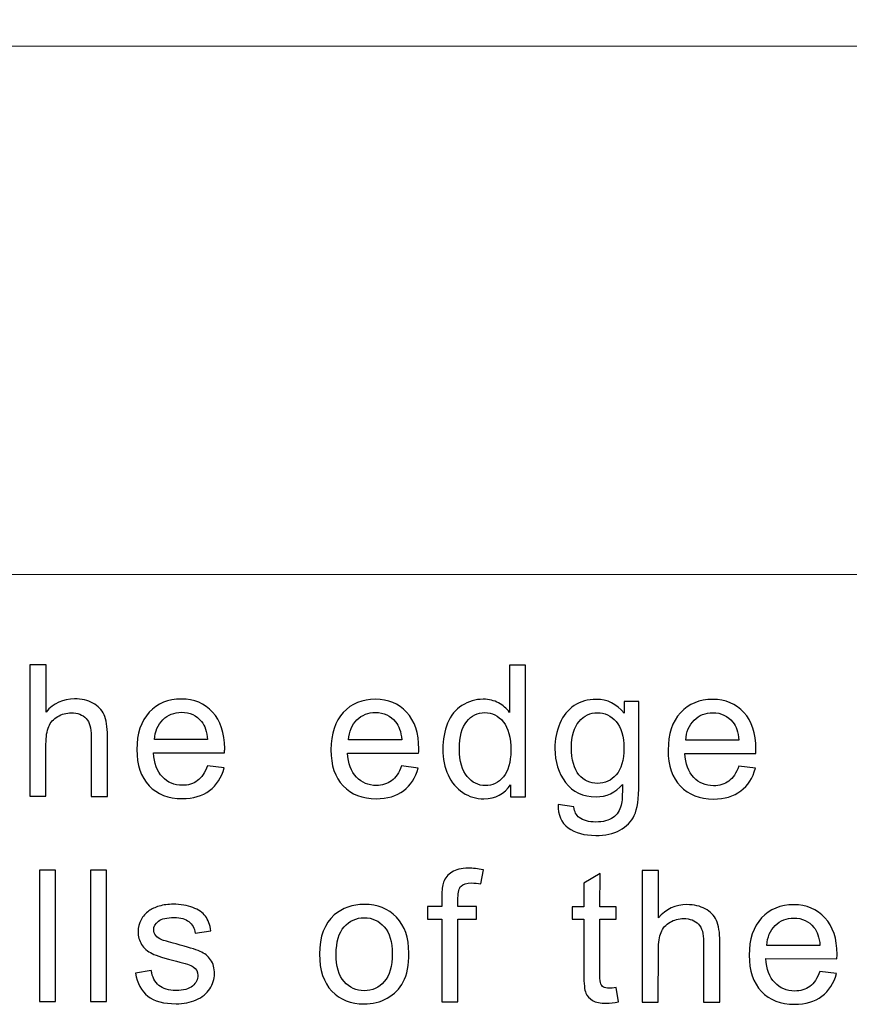
# Model space of a CAD drawing. Units: millimetres. Extents: x 109 to 1418, y 68 to 947.
# Drawn here: x 1317 to 1361, y 371 to 423 of the extents above; entities that cross this region are included whole.
import ezdxf

# ---------------------------------------------------------------- set-up
doc = ezdxf.new("R2010")
doc.units = ezdxf.units.MM
doc.layers.add('layer 1', color=7, linetype='Continuous')

msp = doc.modelspace()

# ---------------------------------------------------------------- linework, layer by layer
at = {"layer": 'layer 1', "lineweight": 0}
for points, knots in [([(1200.499, 521.721), (1200.499, 521.721), (1410.296, 521.721), (1410.296, 521.721), (1410.296, 521.721), (1410.296, 521.721), (1410.296, 393.576), (1410.296, 393.576), (1410.296, 393.576), (1410.296, 393.576), (1200.499, 393.576), (1200.499, 393.576), (1200.499, 393.576), (1200.499, 393.576), (1200.499, 521.721), (1200.499, 521.721)], [0, 0, 0, 0, 0.25, 0.25, 0.25, 0.25, 0.5, 0.5, 0.5, 0.5, 0.75, 0.75, 0.75, 0.75, 1, 1, 1, 1]), ([(1226.202, 511.407), (1226.202, 511.407), (1237.905, 511.407), (1237.905, 511.407), (1237.905, 511.407), (1237.905, 511.407), (1245.707, 421.845), (1245.707, 421.845), (1245.707, 421.845), (1245.707, 421.845), (1365.088, 421.845), (1365.088, 421.845), (1365.088, 421.845), (1365.088, 421.845), (1372.943, 511.407), (1372.943, 511.407), (1372.943, 511.407), (1372.943, 511.407), (1384.593, 511.407), (1384.593, 511.407)], [0, 0, 0, 0, 0.2, 0.2, 0.2, 0.2, 0.4, 0.4, 0.4, 0.4, 0.6, 0.6, 0.6, 0.6, 0.8, 0.8, 0.8, 0.8, 1, 1, 1, 1])]:
    msp.add_open_spline(points, degree=3, knots=knots, dxfattribs=at)
at = {"layer": 'layer 1'}
for points, knots in [([(1317.48, 381.709), (1317.48, 381.709), (1317.486, 388.744), (1317.486, 388.744), (1317.486, 388.744), (1317.486, 388.744), (1318.349, 388.744), (1318.349, 388.744), (1318.349, 388.744), (1318.349, 388.744), (1318.347, 386.219), (1318.347, 386.219), (1318.347, 386.219), (1318.751, 386.686), (1319.26, 386.92), (1319.874, 386.919), (1319.874, 386.919), (1320.251, 386.919), (1320.579, 386.843), (1320.857, 386.694), (1320.857, 386.694), (1321.135, 386.546), (1321.335, 386.34), (1321.455, 386.077), (1321.455, 386.077), (1321.574, 385.815), (1321.634, 385.434), (1321.634, 384.936), (1321.634, 384.936), (1321.634, 384.936), (1321.631, 381.705), (1321.631, 381.705), (1321.631, 381.705), (1321.631, 381.705), (1320.766, 381.706), (1320.766, 381.706), (1320.766, 381.706), (1320.766, 381.706), (1320.769, 384.936), (1320.769, 384.936), (1320.769, 384.936), (1320.769, 385.367), (1320.676, 385.682), (1320.49, 385.878), (1320.49, 385.878), (1320.303, 386.075), (1320.038, 386.175), (1319.695, 386.176), (1319.695, 386.176), (1319.44, 386.176), (1319.199, 386.109), (1318.973, 385.976), (1318.973, 385.976), (1318.747, 385.844), (1318.586, 385.664), (1318.491, 385.436), (1318.491, 385.436), (1318.394, 385.21), (1318.346, 384.896), (1318.346, 384.496), (1318.346, 384.496), (1318.346, 384.496), (1318.343, 381.708), (1318.343, 381.708), (1318.343, 381.708), (1318.343, 381.708), (1317.48, 381.709), (1317.48, 381.709)], [0, 0, 0, 0, 0.058824, 0.058824, 0.058824, 0.058824, 0.117647, 0.117647, 0.117647, 0.117647, 0.176471, 0.176471, 0.176471, 0.176471, 0.235294, 0.235294, 0.235294, 0.235294, 0.294118, 0.294118, 0.294118, 0.294118, 0.352941, 0.352941, 0.352941, 0.352941, 0.411765, 0.411765, 0.411765, 0.411765, 0.470588, 0.470588, 0.470588, 0.470588, 0.529412, 0.529412, 0.529412, 0.529412, 0.588235, 0.588235, 0.588235, 0.588235, 0.647059, 0.647059, 0.647059, 0.647059, 0.705882, 0.705882, 0.705882, 0.705882, 0.764706, 0.764706, 0.764706, 0.764706, 0.823529, 0.823529, 0.823529, 0.823529, 0.882353, 0.882353, 0.882353, 0.882353, 0.941176, 0.941176, 0.941176, 0.941176, 1, 1, 1, 1]), ([(1343.191, 381.688), (1343.191, 381.688), (1343.192, 382.331), (1343.192, 382.331), (1343.192, 382.331), (1342.869, 381.826), (1342.393, 381.574), (1341.766, 381.574), (1341.766, 381.574), (1341.36, 381.574), (1340.986, 381.686), (1340.646, 381.911), (1340.646, 381.911), (1340.305, 382.134), (1340.042, 382.447), (1339.854, 382.85), (1339.854, 382.85), (1339.667, 383.252), (1339.574, 383.712), (1339.575, 384.235), (1339.575, 384.235), (1339.575, 384.742), (1339.661, 385.204), (1339.83, 385.618), (1339.83, 385.618), (1340, 386.033), (1340.255, 386.35), (1340.594, 386.57), (1340.594, 386.57), (1340.933, 386.79), (1341.313, 386.902), (1341.733, 386.901), (1341.733, 386.901), (1342.039, 386.901), (1342.312, 386.835), (1342.552, 386.706), (1342.552, 386.706), (1342.792, 386.576), (1342.987, 386.407), (1343.137, 386.199), (1343.137, 386.199), (1343.137, 386.199), (1343.14, 388.723), (1343.14, 388.723), (1343.14, 388.723), (1343.14, 388.723), (1343.998, 388.722), (1343.998, 388.722), (1343.998, 388.722), (1343.998, 388.722), (1343.992, 381.687), (1343.992, 381.687), (1343.992, 381.687), (1343.992, 381.687), (1343.191, 381.688), (1343.191, 381.688)], [0, 0, 0, 0, 0.071429, 0.071429, 0.071429, 0.071429, 0.142857, 0.142857, 0.142857, 0.142857, 0.214286, 0.214286, 0.214286, 0.214286, 0.285714, 0.285714, 0.285714, 0.285714, 0.357143, 0.357143, 0.357143, 0.357143, 0.428571, 0.428571, 0.428571, 0.428571, 0.5, 0.5, 0.5, 0.5, 0.571429, 0.571429, 0.571429, 0.571429, 0.642857, 0.642857, 0.642857, 0.642857, 0.714286, 0.714286, 0.714286, 0.714286, 0.785714, 0.785714, 0.785714, 0.785714, 0.857143, 0.857143, 0.857143, 0.857143, 0.928571, 0.928571, 0.928571, 0.928571, 1, 1, 1, 1]), ([(1326.981, 383.342), (1326.981, 383.342), (1327.874, 383.232), (1327.874, 383.232), (1327.874, 383.232), (1327.733, 382.709), (1327.472, 382.305), (1327.092, 382.017), (1327.092, 382.017), (1326.71, 381.731), (1326.223, 381.587), (1325.632, 381.587), (1325.632, 381.587), (1324.887, 381.588), (1324.295, 381.818), (1323.86, 382.277), (1323.86, 382.277), (1323.423, 382.736), (1323.206, 383.38), (1323.206, 384.209), (1323.206, 384.209), (1323.207, 385.067), (1323.429, 385.732), (1323.87, 386.205), (1323.87, 386.205), (1324.312, 386.678), (1324.884, 386.915), (1325.589, 386.914), (1325.589, 386.914), (1326.27, 386.914), (1326.827, 386.681), (1327.257, 386.217), (1327.257, 386.217), (1327.689, 385.753), (1327.905, 385.099), (1327.904, 384.259), (1327.904, 384.259), (1327.904, 384.206), (1327.903, 384.129), (1327.899, 384.028), (1327.899, 384.028), (1327.899, 384.028), (1324.099, 384.031), (1324.099, 384.031), (1324.099, 384.031), (1324.13, 383.471), (1324.288, 383.041), (1324.573, 382.745), (1324.573, 382.745), (1324.858, 382.446), (1325.211, 382.297), (1325.637, 382.297), (1325.637, 382.297), (1325.954, 382.296), (1326.224, 382.38), (1326.448, 382.547), (1326.448, 382.547), (1326.673, 382.712), (1326.85, 382.977), (1326.981, 383.342)], [0, 0, 0, 0, 0.066667, 0.066667, 0.066667, 0.066667, 0.133333, 0.133333, 0.133333, 0.133333, 0.2, 0.2, 0.2, 0.2, 0.266667, 0.266667, 0.266667, 0.266667, 0.333333, 0.333333, 0.333333, 0.333333, 0.4, 0.4, 0.4, 0.4, 0.466667, 0.466667, 0.466667, 0.466667, 0.533333, 0.533333, 0.533333, 0.533333, 0.6, 0.6, 0.6, 0.6, 0.666667, 0.666667, 0.666667, 0.666667, 0.733333, 0.733333, 0.733333, 0.733333, 0.8, 0.8, 0.8, 0.8, 0.866667, 0.866667, 0.866667, 0.866667, 0.933333, 0.933333, 0.933333, 0.933333, 1, 1, 1, 1]), ([(1337.362, 383.334), (1337.362, 383.334), (1338.255, 383.223), (1338.255, 383.223), (1338.255, 383.223), (1338.113, 382.701), (1337.852, 382.296), (1337.472, 382.009), (1337.472, 382.009), (1337.09, 381.722), (1336.604, 381.578), (1336.012, 381.579), (1336.012, 381.579), (1335.267, 381.579), (1334.676, 381.809), (1334.241, 382.268), (1334.241, 382.268), (1333.804, 382.727), (1333.586, 383.371), (1333.587, 384.2), (1333.587, 384.2), (1333.588, 385.058), (1333.809, 385.723), (1334.25, 386.196), (1334.25, 386.196), (1334.693, 386.669), (1335.265, 386.906), (1335.969, 386.906), (1335.969, 386.906), (1336.651, 386.905), (1337.207, 386.672), (1337.638, 386.208), (1337.638, 386.208), (1338.07, 385.744), (1338.286, 385.091), (1338.285, 384.25), (1338.285, 384.25), (1338.285, 384.198), (1338.283, 384.121), (1338.28, 384.019), (1338.28, 384.019), (1338.28, 384.019), (1334.48, 384.023), (1334.48, 384.023), (1334.48, 384.023), (1334.51, 383.462), (1334.669, 383.033), (1334.953, 382.736), (1334.953, 382.736), (1335.238, 382.438), (1335.592, 382.288), (1336.018, 382.288), (1336.018, 382.288), (1336.334, 382.288), (1336.604, 382.371), (1336.829, 382.538), (1336.829, 382.538), (1337.053, 382.703), (1337.231, 382.969), (1337.362, 383.334)], [0, 0, 0, 0, 0.066667, 0.066667, 0.066667, 0.066667, 0.133333, 0.133333, 0.133333, 0.133333, 0.2, 0.2, 0.2, 0.2, 0.266667, 0.266667, 0.266667, 0.266667, 0.333333, 0.333333, 0.333333, 0.333333, 0.4, 0.4, 0.4, 0.4, 0.466667, 0.466667, 0.466667, 0.466667, 0.533333, 0.533333, 0.533333, 0.533333, 0.6, 0.6, 0.6, 0.6, 0.666667, 0.666667, 0.666667, 0.666667, 0.733333, 0.733333, 0.733333, 0.733333, 0.8, 0.8, 0.8, 0.8, 0.866667, 0.866667, 0.866667, 0.866667, 0.933333, 0.933333, 0.933333, 0.933333, 1, 1, 1, 1]), ([(1345.739, 381.263), (1345.739, 381.263), (1346.579, 381.138), (1346.579, 381.138), (1346.579, 381.138), (1346.613, 380.879), (1346.711, 380.691), (1346.87, 380.571), (1346.87, 380.571), (1347.084, 380.412), (1347.378, 380.331), (1347.748, 380.331), (1347.748, 380.331), (1348.149, 380.331), (1348.457, 380.411), (1348.675, 380.569), (1348.675, 380.569), (1348.893, 380.73), (1349.039, 380.954), (1349.116, 381.24), (1349.116, 381.24), (1349.162, 381.417), (1349.182, 381.786), (1349.18, 382.349), (1349.18, 382.349), (1348.802, 381.906), (1348.332, 381.683), (1347.769, 381.684), (1347.769, 381.684), (1347.068, 381.684), (1346.525, 381.937), (1346.143, 382.444), (1346.143, 382.444), (1345.76, 382.948), (1345.567, 383.556), (1345.567, 384.262), (1345.567, 384.262), (1345.568, 384.749), (1345.657, 385.198), (1345.832, 385.609), (1345.832, 385.609), (1346.01, 386.02), (1346.265, 386.337), (1346.6, 386.561), (1346.6, 386.561), (1346.934, 386.784), (1347.327, 386.897), (1347.778, 386.896), (1347.778, 386.896), (1348.379, 386.896), (1348.875, 386.651), (1349.265, 386.164), (1349.265, 386.164), (1349.265, 386.164), (1349.265, 386.779), (1349.265, 386.779), (1349.265, 386.779), (1349.265, 386.779), (1350.063, 386.778), (1350.063, 386.778), (1350.063, 386.778), (1350.063, 386.778), (1350.059, 382.373), (1350.059, 382.373), (1350.059, 382.373), (1350.059, 381.58), (1349.976, 381.017), (1349.815, 380.686), (1349.815, 380.686), (1349.653, 380.356), (1349.397, 380.094), (1349.046, 379.902), (1349.046, 379.902), (1348.696, 379.711), (1348.265, 379.615), (1347.752, 379.615), (1347.752, 379.615), (1347.144, 379.616), (1346.653, 379.754), (1346.28, 380.027), (1346.28, 380.027), (1345.905, 380.301), (1345.725, 380.713), (1345.739, 381.263)], [0, 0, 0, 0, 0.047619, 0.047619, 0.047619, 0.047619, 0.095238, 0.095238, 0.095238, 0.095238, 0.142857, 0.142857, 0.142857, 0.142857, 0.190476, 0.190476, 0.190476, 0.190476, 0.238095, 0.238095, 0.238095, 0.238095, 0.285714, 0.285714, 0.285714, 0.285714, 0.333333, 0.333333, 0.333333, 0.333333, 0.380952, 0.380952, 0.380952, 0.380952, 0.428571, 0.428571, 0.428571, 0.428571, 0.47619, 0.47619, 0.47619, 0.47619, 0.52381, 0.52381, 0.52381, 0.52381, 0.571429, 0.571429, 0.571429, 0.571429, 0.619048, 0.619048, 0.619048, 0.619048, 0.666667, 0.666667, 0.666667, 0.666667, 0.714286, 0.714286, 0.714286, 0.714286, 0.761905, 0.761905, 0.761905, 0.761905, 0.809524, 0.809524, 0.809524, 0.809524, 0.857143, 0.857143, 0.857143, 0.857143, 0.904762, 0.904762, 0.904762, 0.904762, 0.952381, 0.952381, 0.952381, 0.952381, 1, 1, 1, 1]), ([(1355.399, 383.319), (1355.399, 383.319), (1356.292, 383.208), (1356.292, 383.208), (1356.292, 383.208), (1356.15, 382.686), (1355.89, 382.282), (1355.509, 381.994), (1355.509, 381.994), (1355.127, 381.707), (1354.641, 381.564), (1354.05, 381.564), (1354.05, 381.564), (1353.304, 381.565), (1352.713, 381.794), (1352.278, 382.253), (1352.278, 382.253), (1351.841, 382.712), (1351.623, 383.356), (1351.624, 384.185), (1351.624, 384.185), (1351.625, 385.044), (1351.846, 385.708), (1352.287, 386.182), (1352.287, 386.182), (1352.73, 386.655), (1353.302, 386.892), (1354.006, 386.891), (1354.006, 386.891), (1354.688, 386.891), (1355.245, 386.657), (1355.675, 386.194), (1355.675, 386.194), (1356.107, 385.73), (1356.323, 385.076), (1356.322, 384.236), (1356.322, 384.236), (1356.322, 384.183), (1356.32, 384.106), (1356.317, 384.005), (1356.317, 384.005), (1356.317, 384.005), (1352.517, 384.008), (1352.517, 384.008), (1352.517, 384.008), (1352.547, 383.447), (1352.706, 383.018), (1352.991, 382.721), (1352.991, 382.721), (1353.275, 382.423), (1353.629, 382.274), (1354.055, 382.273), (1354.055, 382.273), (1354.371, 382.273), (1354.642, 382.356), (1354.866, 382.523), (1354.866, 382.523), (1355.091, 382.689), (1355.268, 382.954), (1355.399, 383.319)], [0, 0, 0, 0, 0.066667, 0.066667, 0.066667, 0.066667, 0.133333, 0.133333, 0.133333, 0.133333, 0.2, 0.2, 0.2, 0.2, 0.266667, 0.266667, 0.266667, 0.266667, 0.333333, 0.333333, 0.333333, 0.333333, 0.4, 0.4, 0.4, 0.4, 0.466667, 0.466667, 0.466667, 0.466667, 0.533333, 0.533333, 0.533333, 0.533333, 0.6, 0.6, 0.6, 0.6, 0.666667, 0.666667, 0.666667, 0.666667, 0.733333, 0.733333, 0.733333, 0.733333, 0.8, 0.8, 0.8, 0.8, 0.866667, 0.866667, 0.866667, 0.866667, 0.933333, 0.933333, 0.933333, 0.933333, 1, 1, 1, 1]), ([(1324.147, 384.742), (1324.147, 384.742), (1326.992, 384.74), (1326.992, 384.74), (1326.992, 384.74), (1326.955, 385.167), (1326.846, 385.49), (1326.667, 385.703), (1326.667, 385.703), (1326.392, 386.036), (1326.035, 386.203), (1325.598, 386.203), (1325.598, 386.203), (1325.202, 386.204), (1324.867, 386.071), (1324.597, 385.806), (1324.597, 385.806), (1324.326, 385.541), (1324.177, 385.186), (1324.147, 384.742)], [0, 0, 0, 0, 0.2, 0.2, 0.2, 0.2, 0.4, 0.4, 0.4, 0.4, 0.6, 0.6, 0.6, 0.6, 0.8, 0.8, 0.8, 0.8, 1, 1, 1, 1]), ([(1334.528, 384.733), (1334.528, 384.733), (1337.373, 384.731), (1337.373, 384.731), (1337.373, 384.731), (1337.336, 385.159), (1337.226, 385.481), (1337.048, 385.695), (1337.048, 385.695), (1336.773, 386.027), (1336.416, 386.195), (1335.978, 386.195), (1335.978, 386.195), (1335.582, 386.195), (1335.248, 386.063), (1334.977, 385.798), (1334.977, 385.798), (1334.707, 385.533), (1334.557, 385.177), (1334.528, 384.733)], [0, 0, 0, 0, 0.2, 0.2, 0.2, 0.2, 0.4, 0.4, 0.4, 0.4, 0.6, 0.6, 0.6, 0.6, 0.8, 0.8, 0.8, 0.8, 1, 1, 1, 1]), ([(1340.463, 384.234), (1340.462, 383.58), (1340.599, 383.092), (1340.874, 382.769), (1340.874, 382.769), (1341.149, 382.446), (1341.473, 382.284), (1341.848, 382.283), (1341.848, 382.283), (1342.225, 382.283), (1342.546, 382.438), (1342.81, 382.746), (1342.81, 382.746), (1343.074, 383.054), (1343.207, 383.526), (1343.208, 384.159), (1343.208, 384.159), (1343.209, 384.857), (1343.075, 385.369), (1342.806, 385.695), (1342.806, 385.695), (1342.538, 386.022), (1342.207, 386.185), (1341.812, 386.185), (1341.812, 386.185), (1341.429, 386.186), (1341.108, 386.029), (1340.85, 385.716), (1340.85, 385.716), (1340.593, 385.403), (1340.463, 384.909), (1340.463, 384.234)], [0, 0, 0, 0, 0.125, 0.125, 0.125, 0.125, 0.25, 0.25, 0.25, 0.25, 0.375, 0.375, 0.375, 0.375, 0.5, 0.5, 0.5, 0.5, 0.625, 0.625, 0.625, 0.625, 0.75, 0.75, 0.75, 0.75, 0.875, 0.875, 0.875, 0.875, 1, 1, 1, 1]), ([(1346.455, 384.324), (1346.455, 383.656), (1346.587, 383.167), (1346.854, 382.861), (1346.854, 382.861), (1347.119, 382.553), (1347.451, 382.4), (1347.851, 382.4), (1347.851, 382.4), (1348.247, 382.399), (1348.58, 382.551), (1348.849, 382.856), (1348.849, 382.856), (1349.118, 383.162), (1349.253, 383.64), (1349.253, 384.294), (1349.253, 384.294), (1349.254, 384.918), (1349.116, 385.388), (1348.84, 385.704), (1348.84, 385.704), (1348.563, 386.021), (1348.229, 386.18), (1347.839, 386.18), (1347.839, 386.18), (1347.456, 386.181), (1347.13, 386.025), (1346.859, 385.713), (1346.859, 385.713), (1346.591, 385.402), (1346.456, 384.938), (1346.455, 384.324)], [0, 0, 0, 0, 0.125, 0.125, 0.125, 0.125, 0.25, 0.25, 0.25, 0.25, 0.375, 0.375, 0.375, 0.375, 0.5, 0.5, 0.5, 0.5, 0.625, 0.625, 0.625, 0.625, 0.75, 0.75, 0.75, 0.75, 0.875, 0.875, 0.875, 0.875, 1, 1, 1, 1]), ([(1352.565, 384.718), (1352.565, 384.718), (1355.41, 384.716), (1355.41, 384.716), (1355.41, 384.716), (1355.373, 385.144), (1355.263, 385.467), (1355.085, 385.68), (1355.085, 385.68), (1354.81, 386.012), (1354.453, 386.18), (1354.016, 386.18), (1354.016, 386.18), (1353.619, 386.18), (1353.285, 386.048), (1353.014, 385.783), (1353.014, 385.783), (1352.744, 385.518), (1352.595, 385.162), (1352.565, 384.718)], [0, 0, 0, 0, 0.2, 0.2, 0.2, 0.2, 0.4, 0.4, 0.4, 0.4, 0.6, 0.6, 0.6, 0.6, 0.8, 0.8, 0.8, 0.8, 1, 1, 1, 1]), ([(1317.993, 370.728), (1317.993, 370.728), (1317.999, 377.764), (1317.999, 377.764), (1317.999, 377.764), (1317.999, 377.764), (1318.862, 377.763), (1318.862, 377.763), (1318.862, 377.763), (1318.862, 377.763), (1318.856, 370.728), (1318.856, 370.728), (1318.856, 370.728), (1318.856, 370.728), (1317.993, 370.728), (1317.993, 370.728)], [0, 0, 0, 0, 0.25, 0.25, 0.25, 0.25, 0.5, 0.5, 0.5, 0.5, 0.75, 0.75, 0.75, 0.75, 1, 1, 1, 1]), ([(1320.722, 370.726), (1320.722, 370.726), (1320.728, 377.762), (1320.728, 377.762), (1320.728, 377.762), (1320.728, 377.762), (1321.591, 377.761), (1321.591, 377.761), (1321.591, 377.761), (1321.591, 377.761), (1321.586, 370.725), (1321.586, 370.725), (1321.586, 370.725), (1321.586, 370.725), (1320.722, 370.726), (1320.722, 370.726)], [0, 0, 0, 0, 0.25, 0.25, 0.25, 0.25, 0.5, 0.5, 0.5, 0.5, 0.75, 0.75, 0.75, 0.75, 1, 1, 1, 1]), ([(1339.517, 370.711), (1339.517, 370.711), (1339.521, 375.135), (1339.521, 375.135), (1339.521, 375.135), (1339.521, 375.135), (1338.759, 375.136), (1338.759, 375.136), (1338.759, 375.136), (1338.759, 375.136), (1338.76, 375.807), (1338.76, 375.807), (1338.76, 375.807), (1338.76, 375.807), (1339.522, 375.807), (1339.522, 375.807), (1339.522, 375.807), (1339.522, 375.807), (1339.522, 376.349), (1339.522, 376.349), (1339.522, 376.349), (1339.522, 376.691), (1339.554, 376.947), (1339.614, 377.112), (1339.614, 377.112), (1339.698, 377.337), (1339.844, 377.518), (1340.054, 377.657), (1340.054, 377.657), (1340.264, 377.796), (1340.557, 377.865), (1340.935, 377.865), (1340.935, 377.865), (1341.178, 377.864), (1341.446, 377.836), (1341.741, 377.777), (1341.741, 377.777), (1341.741, 377.777), (1341.611, 377.024), (1341.611, 377.024), (1341.611, 377.024), (1341.433, 377.057), (1341.262, 377.073), (1341.102, 377.073), (1341.102, 377.073), (1340.84, 377.074), (1340.655, 377.018), (1340.546, 376.905), (1340.546, 376.905), (1340.436, 376.794), (1340.382, 376.584), (1340.382, 376.276), (1340.382, 376.276), (1340.382, 376.276), (1340.382, 375.806), (1340.382, 375.806), (1340.382, 375.806), (1340.382, 375.806), (1341.374, 375.805), (1341.374, 375.805), (1341.374, 375.805), (1341.374, 375.805), (1341.374, 375.134), (1341.374, 375.134), (1341.374, 375.134), (1341.374, 375.134), (1340.381, 375.134), (1340.381, 375.134), (1340.381, 375.134), (1340.381, 375.134), (1340.377, 370.71), (1340.377, 370.71), (1340.377, 370.71), (1340.377, 370.71), (1339.517, 370.711), (1339.517, 370.711)], [0, 0, 0, 0, 0.052632, 0.052632, 0.052632, 0.052632, 0.105263, 0.105263, 0.105263, 0.105263, 0.157895, 0.157895, 0.157895, 0.157895, 0.210526, 0.210526, 0.210526, 0.210526, 0.263158, 0.263158, 0.263158, 0.263158, 0.315789, 0.315789, 0.315789, 0.315789, 0.368421, 0.368421, 0.368421, 0.368421, 0.421053, 0.421053, 0.421053, 0.421053, 0.473684, 0.473684, 0.473684, 0.473684, 0.526316, 0.526316, 0.526316, 0.526316, 0.578947, 0.578947, 0.578947, 0.578947, 0.631579, 0.631579, 0.631579, 0.631579, 0.684211, 0.684211, 0.684211, 0.684211, 0.736842, 0.736842, 0.736842, 0.736842, 0.789474, 0.789474, 0.789474, 0.789474, 0.842105, 0.842105, 0.842105, 0.842105, 0.894737, 0.894737, 0.894737, 0.894737, 0.947368, 0.947368, 0.947368, 0.947368, 1, 1, 1, 1]), ([(1350.234, 370.702), (1350.234, 370.702), (1350.24, 377.737), (1350.24, 377.737), (1350.24, 377.737), (1350.24, 377.737), (1351.103, 377.737), (1351.103, 377.737), (1351.103, 377.737), (1351.103, 377.737), (1351.101, 375.212), (1351.101, 375.212), (1351.101, 375.212), (1351.505, 375.679), (1352.014, 375.913), (1352.629, 375.912), (1352.629, 375.912), (1353.005, 375.912), (1353.333, 375.836), (1353.611, 375.687), (1353.611, 375.687), (1353.89, 375.539), (1354.089, 375.333), (1354.209, 375.071), (1354.209, 375.071), (1354.328, 374.808), (1354.388, 374.427), (1354.388, 373.929), (1354.388, 373.929), (1354.388, 373.929), (1354.385, 370.698), (1354.385, 370.698), (1354.385, 370.698), (1354.385, 370.698), (1353.52, 370.699), (1353.52, 370.699), (1353.52, 370.699), (1353.52, 370.699), (1353.523, 373.929), (1353.523, 373.929), (1353.523, 373.929), (1353.523, 374.36), (1353.43, 374.675), (1353.244, 374.871), (1353.244, 374.871), (1353.057, 375.068), (1352.792, 375.168), (1352.449, 375.169), (1352.449, 375.169), (1352.194, 375.169), (1351.953, 375.102), (1351.727, 374.969), (1351.727, 374.969), (1351.501, 374.837), (1351.34, 374.657), (1351.245, 374.429), (1351.245, 374.429), (1351.148, 374.203), (1351.1, 373.889), (1351.1, 373.489), (1351.1, 373.489), (1351.1, 373.489), (1351.098, 370.701), (1351.098, 370.701), (1351.098, 370.701), (1351.098, 370.701), (1350.234, 370.702), (1350.234, 370.702)], [0, 0, 0, 0, 0.058824, 0.058824, 0.058824, 0.058824, 0.117647, 0.117647, 0.117647, 0.117647, 0.176471, 0.176471, 0.176471, 0.176471, 0.235294, 0.235294, 0.235294, 0.235294, 0.294118, 0.294118, 0.294118, 0.294118, 0.352941, 0.352941, 0.352941, 0.352941, 0.411765, 0.411765, 0.411765, 0.411765, 0.470588, 0.470588, 0.470588, 0.470588, 0.529412, 0.529412, 0.529412, 0.529412, 0.588235, 0.588235, 0.588235, 0.588235, 0.647059, 0.647059, 0.647059, 0.647059, 0.705882, 0.705882, 0.705882, 0.705882, 0.764706, 0.764706, 0.764706, 0.764706, 0.823529, 0.823529, 0.823529, 0.823529, 0.882353, 0.882353, 0.882353, 0.882353, 0.941176, 0.941176, 0.941176, 0.941176, 1, 1, 1, 1]), ([(1348.844, 371.476), (1348.844, 371.476), (1348.967, 370.713), (1348.967, 370.713), (1348.967, 370.713), (1348.725, 370.662), (1348.507, 370.636), (1348.315, 370.636), (1348.315, 370.636), (1348.001, 370.637), (1347.759, 370.686), (1347.585, 370.786), (1347.585, 370.786), (1347.413, 370.884), (1347.292, 371.015), (1347.222, 371.178), (1347.222, 371.178), (1347.151, 371.338), (1347.116, 371.679), (1347.116, 372.197), (1347.116, 372.197), (1347.116, 372.197), (1347.118, 375.129), (1347.118, 375.129), (1347.118, 375.129), (1347.118, 375.129), (1346.484, 375.129), (1346.484, 375.129), (1346.484, 375.129), (1346.484, 375.129), (1346.485, 375.801), (1346.485, 375.801), (1346.485, 375.801), (1346.485, 375.801), (1347.119, 375.8), (1347.119, 375.8), (1347.119, 375.8), (1347.119, 375.8), (1347.12, 377.063), (1347.12, 377.063), (1347.12, 377.063), (1347.12, 377.063), (1347.98, 377.58), (1347.98, 377.58), (1347.98, 377.58), (1347.98, 377.58), (1347.979, 375.8), (1347.979, 375.8), (1347.979, 375.8), (1347.979, 375.8), (1348.847, 375.799), (1348.847, 375.799), (1348.847, 375.799), (1348.847, 375.799), (1348.847, 375.127), (1348.847, 375.127), (1348.847, 375.127), (1348.847, 375.127), (1347.978, 375.128), (1347.978, 375.128), (1347.978, 375.128), (1347.978, 375.128), (1347.976, 372.148), (1347.976, 372.148), (1347.976, 372.148), (1347.976, 371.901), (1347.99, 371.744), (1348.02, 371.673), (1348.02, 371.673), (1348.051, 371.603), (1348.1, 371.547), (1348.169, 371.505), (1348.169, 371.505), (1348.237, 371.464), (1348.336, 371.442), (1348.464, 371.442), (1348.464, 371.442), (1348.56, 371.442), (1348.686, 371.453), (1348.844, 371.476)], [0, 0, 0, 0, 0.05, 0.05, 0.05, 0.05, 0.1, 0.1, 0.1, 0.1, 0.15, 0.15, 0.15, 0.15, 0.2, 0.2, 0.2, 0.2, 0.25, 0.25, 0.25, 0.25, 0.3, 0.3, 0.3, 0.3, 0.35, 0.35, 0.35, 0.35, 0.4, 0.4, 0.4, 0.4, 0.45, 0.45, 0.45, 0.45, 0.5, 0.5, 0.5, 0.5, 0.55, 0.55, 0.55, 0.55, 0.6, 0.6, 0.6, 0.6, 0.65, 0.65, 0.65, 0.65, 0.7, 0.7, 0.7, 0.7, 0.75, 0.75, 0.75, 0.75, 0.8, 0.8, 0.8, 0.8, 0.85, 0.85, 0.85, 0.85, 0.9, 0.9, 0.9, 0.9, 0.95, 0.95, 0.95, 0.95, 1, 1, 1, 1]), ([(1323.127, 372.246), (1323.127, 372.246), (1323.981, 372.38), (1323.981, 372.38), (1323.981, 372.38), (1324.028, 372.037), (1324.162, 371.775), (1324.382, 371.591), (1324.382, 371.591), (1324.599, 371.409), (1324.906, 371.317), (1325.3, 371.317), (1325.3, 371.317), (1325.697, 371.317), (1325.992, 371.398), (1326.183, 371.559), (1326.183, 371.559), (1326.375, 371.721), (1326.472, 371.911), (1326.472, 372.127), (1326.472, 372.127), (1326.472, 372.323), (1326.387, 372.476), (1326.217, 372.589), (1326.217, 372.589), (1326.099, 372.666), (1325.804, 372.763), (1325.334, 372.881), (1325.334, 372.881), (1324.702, 373.042), (1324.262, 373.18), (1324.018, 373.298), (1324.018, 373.298), (1323.774, 373.415), (1323.587, 373.577), (1323.461, 373.784), (1323.461, 373.784), (1323.335, 373.99), (1323.272, 374.218), (1323.272, 374.467), (1323.272, 374.467), (1323.272, 374.695), (1323.325, 374.904), (1323.43, 375.098), (1323.43, 375.098), (1323.533, 375.292), (1323.676, 375.453), (1323.854, 375.58), (1323.854, 375.58), (1323.989, 375.679), (1324.172, 375.764), (1324.403, 375.832), (1324.403, 375.832), (1324.636, 375.901), (1324.885, 375.935), (1325.15, 375.935), (1325.15, 375.935), (1325.55, 375.934), (1325.9, 375.875), (1326.203, 375.76), (1326.203, 375.76), (1326.506, 375.645), (1326.729, 375.49), (1326.873, 375.293), (1326.873, 375.293), (1327.017, 375.095), (1327.115, 374.832), (1327.169, 374.503), (1327.169, 374.503), (1327.169, 374.503), (1326.325, 374.388), (1326.325, 374.388), (1326.325, 374.388), (1326.286, 374.65), (1326.175, 374.854), (1325.991, 375.002), (1325.991, 375.002), (1325.808, 375.15), (1325.548, 375.224), (1325.212, 375.224), (1325.212, 375.224), (1324.815, 375.224), (1324.532, 375.159), (1324.363, 375.028), (1324.363, 375.028), (1324.193, 374.897), (1324.107, 374.743), (1324.107, 374.568), (1324.107, 374.568), (1324.107, 374.455), (1324.143, 374.355), (1324.214, 374.265), (1324.214, 374.265), (1324.284, 374.171), (1324.394, 374.096), (1324.544, 374.033), (1324.544, 374.033), (1324.631, 374.002), (1324.885, 373.928), (1325.307, 373.813), (1325.307, 373.813), (1325.918, 373.649), (1326.344, 373.516), (1326.585, 373.411), (1326.585, 373.411), (1326.827, 373.308), (1327.017, 373.155), (1327.154, 372.957), (1327.154, 372.957), (1327.292, 372.758), (1327.36, 372.513), (1327.36, 372.218), (1327.36, 372.218), (1327.36, 371.93), (1327.274, 371.659), (1327.107, 371.404), (1327.107, 371.404), (1326.938, 371.15), (1326.696, 370.954), (1326.379, 370.815), (1326.379, 370.815), (1326.063, 370.676), (1325.704, 370.607), (1325.305, 370.608), (1325.305, 370.608), (1324.641, 370.608), (1324.137, 370.746), (1323.79, 371.022), (1323.79, 371.022), (1323.443, 371.297), (1323.222, 371.705), (1323.127, 372.246)], [0, 0, 0, 0, 0.030303, 0.030303, 0.030303, 0.030303, 0.060606, 0.060606, 0.060606, 0.060606, 0.090909, 0.090909, 0.090909, 0.090909, 0.121212, 0.121212, 0.121212, 0.121212, 0.151515, 0.151515, 0.151515, 0.151515, 0.181818, 0.181818, 0.181818, 0.181818, 0.212121, 0.212121, 0.212121, 0.212121, 0.242424, 0.242424, 0.242424, 0.242424, 0.272727, 0.272727, 0.272727, 0.272727, 0.30303, 0.30303, 0.30303, 0.30303, 0.333333, 0.333333, 0.333333, 0.333333, 0.363636, 0.363636, 0.363636, 0.363636, 0.393939, 0.393939, 0.393939, 0.393939, 0.424242, 0.424242, 0.424242, 0.424242, 0.454545, 0.454545, 0.454545, 0.454545, 0.484848, 0.484848, 0.484848, 0.484848, 0.515152, 0.515152, 0.515152, 0.515152, 0.545455, 0.545455, 0.545455, 0.545455, 0.575758, 0.575758, 0.575758, 0.575758, 0.606061, 0.606061, 0.606061, 0.606061, 0.636364, 0.636364, 0.636364, 0.636364, 0.666667, 0.666667, 0.666667, 0.666667, 0.69697, 0.69697, 0.69697, 0.69697, 0.727273, 0.727273, 0.727273, 0.727273, 0.757576, 0.757576, 0.757576, 0.757576, 0.787879, 0.787879, 0.787879, 0.787879, 0.818182, 0.818182, 0.818182, 0.818182, 0.848485, 0.848485, 0.848485, 0.848485, 0.878788, 0.878788, 0.878788, 0.878788, 0.909091, 0.909091, 0.909091, 0.909091, 0.939394, 0.939394, 0.939394, 0.939394, 0.969697, 0.969697, 0.969697, 0.969697, 1, 1, 1, 1]), ([(1332.98, 373.265), (1332.98, 374.208), (1333.243, 374.908), (1333.769, 375.361), (1333.769, 375.361), (1334.207, 375.737), (1334.741, 375.927), (1335.372, 375.926), (1335.372, 375.926), (1336.073, 375.926), (1336.646, 375.696), (1337.09, 375.235), (1337.09, 375.235), (1337.535, 374.776), (1337.755, 374.142), (1337.755, 373.333), (1337.755, 373.333), (1337.754, 372.676), (1337.655, 372.16), (1337.459, 371.785), (1337.459, 371.785), (1337.262, 371.409), (1336.975, 371.117), (1336.6, 370.91), (1336.6, 370.91), (1336.223, 370.702), (1335.813, 370.599), (1335.367, 370.599), (1335.367, 370.599), (1334.655, 370.6), (1334.078, 370.828), (1333.638, 371.287), (1333.638, 371.287), (1333.198, 371.745), (1332.979, 372.403), (1332.98, 373.265)], [0, 0, 0, 0, 0.111111, 0.111111, 0.111111, 0.111111, 0.222222, 0.222222, 0.222222, 0.222222, 0.333333, 0.333333, 0.333333, 0.333333, 0.444444, 0.444444, 0.444444, 0.444444, 0.555556, 0.555556, 0.555556, 0.555556, 0.666667, 0.666667, 0.666667, 0.666667, 0.777778, 0.777778, 0.777778, 0.777778, 0.888889, 0.888889, 0.888889, 0.888889, 1, 1, 1, 1]), ([(1359.736, 372.335), (1359.736, 372.335), (1360.628, 372.225), (1360.628, 372.225), (1360.628, 372.225), (1360.487, 371.702), (1360.226, 371.298), (1359.846, 371.01), (1359.846, 371.01), (1359.464, 370.724), (1358.977, 370.58), (1358.386, 370.581), (1358.386, 370.581), (1357.641, 370.581), (1357.049, 370.811), (1356.614, 371.27), (1356.614, 371.27), (1356.177, 371.729), (1355.96, 372.373), (1355.96, 373.202), (1355.96, 373.202), (1355.961, 374.06), (1356.183, 374.725), (1356.624, 375.198), (1356.624, 375.198), (1357.067, 375.671), (1357.639, 375.908), (1358.343, 375.908), (1358.343, 375.908), (1359.024, 375.907), (1359.581, 375.674), (1360.011, 375.21), (1360.011, 375.21), (1360.443, 374.746), (1360.659, 374.092), (1360.659, 373.252), (1360.659, 373.252), (1360.658, 373.2), (1360.657, 373.123), (1360.653, 373.021), (1360.653, 373.021), (1360.653, 373.021), (1356.853, 373.024), (1356.853, 373.024), (1356.853, 373.024), (1356.884, 372.464), (1357.042, 372.035), (1357.327, 371.738), (1357.327, 371.738), (1357.612, 371.439), (1357.966, 371.29), (1358.391, 371.29), (1358.391, 371.29), (1358.708, 371.29), (1358.978, 371.373), (1359.202, 371.54), (1359.202, 371.54), (1359.427, 371.705), (1359.604, 371.97), (1359.736, 372.335)], [0, 0, 0, 0, 0.066667, 0.066667, 0.066667, 0.066667, 0.133333, 0.133333, 0.133333, 0.133333, 0.2, 0.2, 0.2, 0.2, 0.266667, 0.266667, 0.266667, 0.266667, 0.333333, 0.333333, 0.333333, 0.333333, 0.4, 0.4, 0.4, 0.4, 0.466667, 0.466667, 0.466667, 0.466667, 0.533333, 0.533333, 0.533333, 0.533333, 0.6, 0.6, 0.6, 0.6, 0.666667, 0.666667, 0.666667, 0.666667, 0.733333, 0.733333, 0.733333, 0.733333, 0.8, 0.8, 0.8, 0.8, 0.866667, 0.866667, 0.866667, 0.866667, 0.933333, 0.933333, 0.933333, 0.933333, 1, 1, 1, 1]), ([(1333.868, 373.264), (1333.867, 372.61), (1334.009, 372.122), (1334.294, 371.798), (1334.294, 371.798), (1334.579, 371.471), (1334.937, 371.309), (1335.368, 371.309), (1335.368, 371.309), (1335.797, 371.308), (1336.154, 371.472), (1336.44, 371.798), (1336.44, 371.798), (1336.723, 372.123), (1336.866, 372.621), (1336.867, 373.289), (1336.867, 373.289), (1336.867, 373.92), (1336.725, 374.399), (1336.439, 374.723), (1336.439, 374.723), (1336.152, 375.048), (1335.797, 375.21), (1335.371, 375.211), (1335.371, 375.211), (1334.94, 375.211), (1334.582, 375.049), (1334.296, 374.727), (1334.296, 374.727), (1334.011, 374.404), (1333.868, 373.916), (1333.868, 373.264)], [0, 0, 0, 0, 0.125, 0.125, 0.125, 0.125, 0.25, 0.25, 0.25, 0.25, 0.375, 0.375, 0.375, 0.375, 0.5, 0.5, 0.5, 0.5, 0.625, 0.625, 0.625, 0.625, 0.75, 0.75, 0.75, 0.75, 0.875, 0.875, 0.875, 0.875, 1, 1, 1, 1]), ([(1356.901, 373.735), (1356.901, 373.735), (1359.747, 373.733), (1359.747, 373.733), (1359.747, 373.733), (1359.709, 374.16), (1359.6, 374.483), (1359.421, 374.696), (1359.421, 374.696), (1359.146, 375.029), (1358.789, 375.196), (1358.352, 375.197), (1358.352, 375.197), (1357.956, 375.197), (1357.621, 375.065), (1357.351, 374.799), (1357.351, 374.799), (1357.08, 374.534), (1356.931, 374.179), (1356.901, 373.735)], [0, 0, 0, 0, 0.2, 0.2, 0.2, 0.2, 0.4, 0.4, 0.4, 0.4, 0.6, 0.6, 0.6, 0.6, 0.8, 0.8, 0.8, 0.8, 1, 1, 1, 1])]:
    msp.add_open_spline(points, degree=3, knots=knots, dxfattribs=at)

doc.saveas('drawing.dxf')
